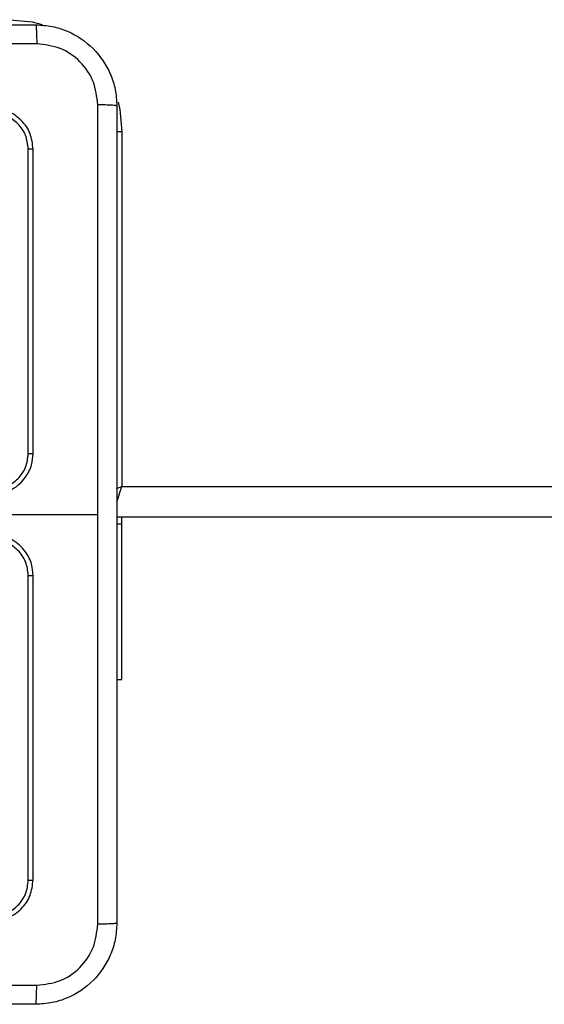
# Model space of a CAD drawing. Units: millimetres. Extents: x -4534 to 381410, y -3372 to 7188.
# Drawn here: x -2272 to -2220, y 4363 to 4460 of the extents above; entities that cross this region are included whole.
import ezdxf

# ---------------------------------------------------------------- set-up
doc = ezdxf.new("R2010")
doc.units = ezdxf.units.MM
doc.layers.add('Toestel 2D', color=7, linetype='Continuous', lineweight=20)

# ---------------------------------------------------------------- blocks, each defined once
blk = doc.blocks.new('44')
at = {"color": 8, "linetype": 'Continuous', "lineweight": 25}
for p, q in [((7317.4903, 1490.2554), (7317.5412, 1490.2554)), ((7317.4889, 1486.738), (7317.5412, 1486.7554))]:
    blk.add_line(p, q, dxfattribs=at)
at = {"color": 7, "linetype": 'Continuous', "lineweight": 25}
for p, q in [((7317.5412, 1490.2554), (7317.5412, 1486.7554)), ((7316.6188, 1487.0808), (7316.6189, 1490.0828)), ((7316.6662, 1487.0804), (7316.6662, 1490.0804)), ((7317.5412, 1486.7554), (7381.7412, 1486.7554)), ((7316.0662, 1486.4804), (7317.3034, 1486.4804)), ((7381.8413, 1486.4554), (7317.4912, 1486.4554)), ((7317.5412, 1486.3841), (7317.5412, 1486.4554)), ((7317.5412, 1486.3841), (7317.4912, 1486.3841)), ((7317.5412, 1484.8554), (7317.5412, 1486.3841)), ((7316.6189, 1482.878), (7316.6188, 1485.88)), ((7316.6662, 1482.8804), (7316.6662, 1485.8804)), ((7317.4912, 1484.8554), (7317.5412, 1484.8554))]:
    blk.add_line(p, q, dxfattribs=at)
at = {"color": 8, "linetype": 'Continuous', "lineweight": 25, "flags": 128}
for points in [[(7316.4413, 1491.3554), (7316.6559, 1491.3343), (7316.756, 1491.3094)], [(7317.5029, 1490.5432), (7317.5201, 1490.47), (7317.5412, 1490.2554)], [(7317.4911, 1486.6048), (7317.503, 1486.6406), (7317.5217, 1486.6969), (7317.5412, 1486.7554)]]:
    blk.add_lwpolyline(points, dxfattribs=at)
at = {"color": 7, "linetype": 'Continuous', "lineweight": 25}
for points, knots in [([(7308.6412, 1491.3054), (7309.5352, 1491.3054), (7311.3234, 1491.3054), (7314.0091, 1491.3054), (7315.7973, 1491.3054), (7316.6913, 1491.3054)], [0, 0, 0, 0, 0.333297, 0.6667, 1, 1, 1, 1]), ([(7316.6913, 1491.3054), (7316.6926, 1491.3026), (7316.6953, 1491.297), (7316.6988, 1491.2543), (7316.7013, 1491.1924), (7316.7017, 1491.1426), (7316.702, 1491.1177)], [0, 0, 0, 0, 0.2503733, 0.5001128, 0.750088, 1, 1, 1, 1]), ([(7316.6913, 1491.3054), (7316.7458, 1491.3022), (7316.8535, 1491.2958), (7317.0536, 1491.2308), (7317.2713, 1491.0853), (7317.4168, 1490.8676), (7317.4816, 1490.6674), (7317.488, 1490.5599), (7317.4912, 1490.5054)], [0, 0, 0, 0, 0.130545, 0.257568, 0.500019, 0.74266, 0.86963, 1, 1, 1, 1]), ([(7316.702, 1491.1177), (7315.8055, 1491.1177), (7314.0126, 1491.1176), (7311.3199, 1491.1176), (7309.527, 1491.1177), (7308.6305, 1491.1177)], [0, 0, 0, 0, 0.333335, 0.666665, 1, 1, 1, 1]), ([(7317.3036, 1490.5161), (7317.2945, 1490.5949), (7317.2764, 1490.7524), (7317.1374, 1490.9515), (7316.9381, 1491.09), (7316.7807, 1491.1085), (7316.702, 1491.1177)], [0, 0, 0, 0, 0.249955, 0.500038, 0.749966, 1, 1, 1, 1]), ([(7317.3035, 1486.4804), (7317.3035, 1487.1534), (7317.3035, 1488.4994), (7317.3035, 1489.8439), (7317.3036, 1490.5161)], [0, 0, 0, 0, 0.499994, 1, 1, 1, 1]), ([(7317.4912, 1490.5054), (7317.4883, 1490.5068), (7317.4825, 1490.5095), (7317.4401, 1490.5129), (7317.3784, 1490.5154), (7317.3285, 1490.5159), (7317.3036, 1490.5161)], [0, 0, 0, 0, 0.2499281, 0.4998472, 0.7495943, 1, 1, 1, 1]), ([(7317.4912, 1490.5054), (7317.4912, 1489.6114), (7317.4912, 1487.8232), (7317.4912, 1485.1376), (7317.4912, 1483.3494), (7317.4912, 1482.4554)], [0, 0, 0, 0, 0.333295, 0.666702, 1, 1, 1, 1]), ([(7316.6662, 1490.0804), (7316.6602, 1490.1328), (7316.6482, 1490.2376), (7316.5558, 1490.3698), (7316.4235, 1490.4624), (7316.3187, 1490.4744), (7316.2663, 1490.4804)], [0, 0, 0, 0, 0.249953, 0.499856, 0.749845, 1, 1, 1, 1]), ([(7316.6189, 1490.0828), (7316.6133, 1490.1285), (7316.6023, 1490.2198), (7316.5351, 1490.3174), (7316.4647, 1490.3756), (7316.3835, 1490.42), (7316.3145, 1490.4278), (7316.2686, 1490.433)], [0, 0, 0, 0, 0.249633, 0.499228, 0.623813, 0.749834, 1, 1, 1, 1]), ([(7316.6189, 1490.0828), (7316.6259, 1490.0827), (7316.6399, 1490.0826), (7316.6554, 1490.082), (7316.6645, 1490.0812), (7316.6657, 1490.0807), (7316.6662, 1490.0804)], [0, 0, 0, 0, 0.279985, 0.559323, 0.779674, 1, 1, 1, 1]), ([(7316.2663, 1486.6804), (7316.3013, 1486.6831), (7316.3689, 1486.6882), (7316.46, 1486.7266), (7316.5338, 1486.7788), (7316.604, 1486.8567), (7316.6563, 1486.959), (7316.6632, 1487.0433), (7316.6662, 1487.0804)], [0, 0, 0, 0, 0.16754, 0.323002, 0.466356, 0.597603, 0.822868, 1, 1, 1, 1]), ([(7316.2686, 1486.7306), (7316.3143, 1486.7361), (7316.4056, 1486.7471), (7316.5031, 1486.8143), (7316.5614, 1486.8846), (7316.6058, 1486.9658), (7316.6136, 1487.0349), (7316.6188, 1487.0808)], [0, 0, 0, 0, 0.2496337, 0.4992209, 0.6235497, 0.7498841, 1, 1, 1, 1]), ([(7316.6188, 1487.0808), (7316.6251, 1487.0808), (7316.6377, 1487.0808), (7316.6533, 1487.0807), (7316.6641, 1487.0806), (7316.6655, 1487.0805), (7316.6662, 1487.0804)], [0, 0, 0, 0, 0.250112, 0.499972, 0.749853, 1, 1, 1, 1]), ([(7317.3036, 1482.4447), (7317.3035, 1483.117), (7317.3035, 1484.4615), (7317.3035, 1485.8074), (7317.3035, 1486.4804)], [0, 0, 0, 0, 0.500009, 1, 1, 1, 1]), ([(7316.6662, 1485.8804), (7316.6632, 1485.9175), (7316.6563, 1486.0018), (7316.604, 1486.1041), (7316.5338, 1486.182), (7316.46, 1486.2343), (7316.3689, 1486.2726), (7316.3013, 1486.2778), (7316.2663, 1486.2804)], [0, 0, 0, 0, 0.177133, 0.402365, 0.533641, 0.676997, 0.832459, 1, 1, 1, 1]), ([(7316.6188, 1485.88), (7316.6136, 1485.9259), (7316.6058, 1485.995), (7316.5614, 1486.0762), (7316.5031, 1486.1466), (7316.4056, 1486.2137), (7316.3142, 1486.2247), (7316.2686, 1486.2303)], [0, 0, 0, 0, 0.250113, 0.376387, 0.500748, 0.750369, 1, 1, 1, 1]), ([(7316.6188, 1485.88), (7316.6251, 1485.88), (7316.6377, 1485.8801), (7316.6533, 1485.8801), (7316.6641, 1485.8803), (7316.6655, 1485.8804), (7316.6662, 1485.8804)], [0, 0, 0, 0, 0.250084, 0.499915, 0.749941, 1, 1, 1, 1]), ([(7316.2663, 1482.4804), (7316.3187, 1482.4864), (7316.4235, 1482.4984), (7316.5558, 1482.591), (7316.6482, 1482.7232), (7316.6602, 1482.828), (7316.6662, 1482.8804)], [0, 0, 0, 0, 0.250163, 0.50016, 0.750039, 1, 1, 1, 1]), ([(7316.2686, 1482.5278), (7316.3143, 1482.5333), (7316.4057, 1482.5444), (7316.5033, 1482.6116), (7316.5615, 1482.6819), (7316.6059, 1482.7632), (7316.6137, 1482.8322), (7316.6189, 1482.878)], [0, 0, 0, 0, 0.249626, 0.499213, 0.623827, 0.749845, 1, 1, 1, 1]), ([(7316.6189, 1482.878), (7316.6259, 1482.8781), (7316.6399, 1482.8782), (7316.6554, 1482.8789), (7316.6645, 1482.8796), (7316.6657, 1482.8801), (7316.6662, 1482.8804)], [0, 0, 0, 0, 0.279989, 0.559331, 0.779685, 1, 1, 1, 1]), ([(7317.4912, 1482.4554), (7317.488, 1482.4009), (7317.4816, 1482.2932), (7317.4167, 1482.093), (7317.2712, 1481.8753), (7317.0535, 1481.7299), (7316.8533, 1481.665), (7316.7457, 1481.6586), (7316.6913, 1481.6554)], [0, 0, 0, 0, 0.130542, 0.257589, 0.500013, 0.742679, 0.869631, 1, 1, 1, 1]), ([(7317.4912, 1482.4554), (7317.4884, 1482.4541), (7317.4829, 1482.4514), (7317.4401, 1482.4479), (7317.3782, 1482.4454), (7317.3285, 1482.4449), (7317.3036, 1482.4447)], [0, 0, 0, 0, 0.250342, 0.500069, 0.750027, 1, 1, 1, 1]), ([(7316.702, 1481.8431), (7316.7807, 1481.8521), (7316.9382, 1481.8703), (7317.1374, 1482.0093), (7317.2759, 1482.2086), (7317.2943, 1482.366), (7317.3036, 1482.4447)], [0, 0, 0, 0, 0.249952, 0.500068, 0.749973, 1, 1, 1, 1]), ([(7308.6305, 1481.8431), (7309.527, 1481.8431), (7311.3199, 1481.8432), (7314.0126, 1481.8432), (7315.8055, 1481.8431), (7316.702, 1481.8431)], [0, 0, 0, 0, 0.333335, 0.666665, 1, 1, 1, 1]), ([(7316.6913, 1481.6554), (7316.6926, 1481.6583), (7316.6953, 1481.6642), (7316.6988, 1481.7065), (7316.7013, 1481.7682), (7316.7017, 1481.8181), (7316.702, 1481.8431)], [0, 0, 0, 0, 0.249952, 0.499885, 0.749581, 1, 1, 1, 1]), ([(7316.6913, 1481.6554), (7315.7973, 1481.6554), (7314.0091, 1481.6554), (7311.3234, 1481.6554), (7309.5352, 1481.6554), (7308.6412, 1481.6554)], [0, 0, 0, 0, 0.333297, 0.6667, 1, 1, 1, 1])]:
    blk.add_open_spline(points, degree=3, knots=knots, dxfattribs=at)
blk = doc.blocks.new('VPL-03-WD1413')
at = {"layer": 'Toestel 2D', "xscale": 10, "yscale": 10, "zscale": 10}
blk.add_blockref('44', (-75437.44, -10453.805), dxfattribs=at)

msp = doc.modelspace()

# ---------------------------------------------------------------- block references
msp.add_blockref('VPL-03-WD1413', (0, 0))

doc.saveas('drawing.dxf')
